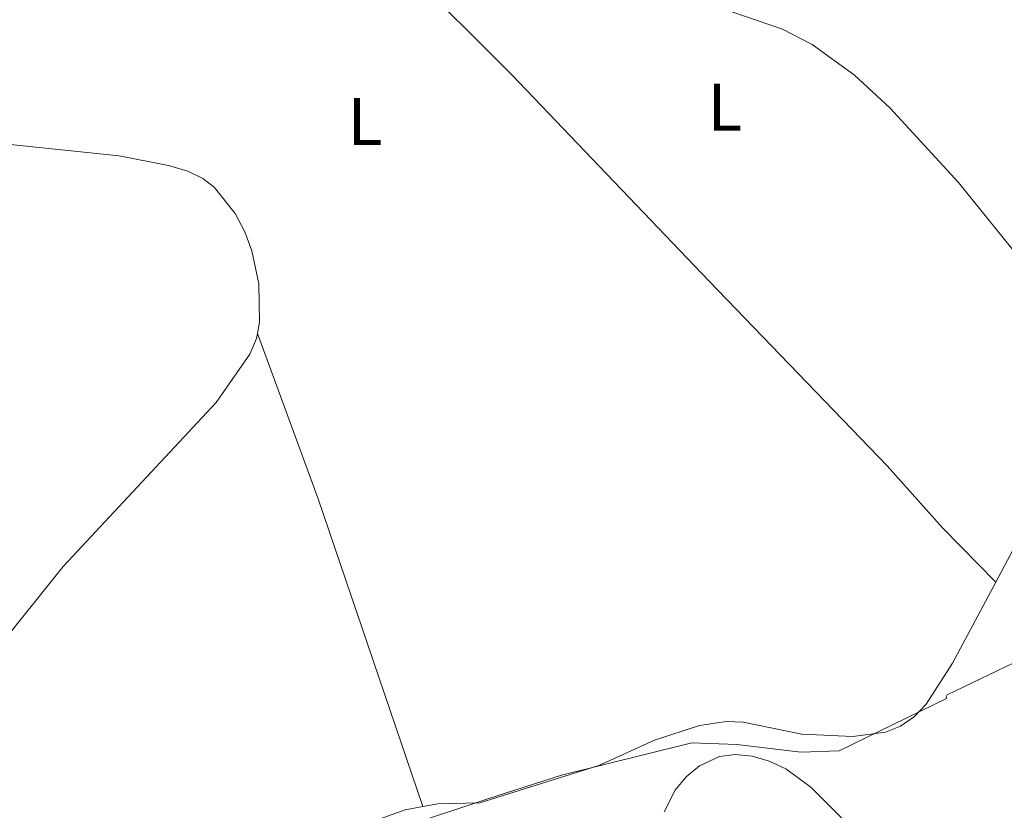
# Model space of a CAD drawing. Units: metres. Extents: x 624420 to 628928, y 4685192 to 4688242.
# Drawn here: x 625788 to 625935, y 4686907 to 4687025 of the extents above; entities that cross this region are included whole.
import ezdxf
from ezdxf.enums import TextEntityAlignment as Align

# ---------------------------------------------------------------- set-up
doc = ezdxf.new("R2010")
doc.units = ezdxf.units.M
doc.header["$MEASUREMENT"] = 0
for name, color, linetype, lineweight in [('Level 1', 19, 'Continuous', 0), ('Level 35', 92, 'Continuous', 0), ('Level 36', 19, 'Continuous', 0), ('Level 37', 92, 'Continuous', 0)]:
    doc.layers.add(name, color=color, linetype=linetype, lineweight=lineweight)
doc.styles.add('Arial', font='ARIAL.TTF', dxfattribs={"height": 0.2})

msp = doc.modelspace()

# ---------------------------------------------------------------- linework, layer by layer
at = {"layer": 'Level 1', "color": 19, "linetype": 'Continuous', "lineweight": 0, "ltscale": 0.5}
msp.add_polyline3d([(625845.48, 4686904.56, 442.27), (625857.49, 4686908.54, 443.46), (625868.62, 4686912.12, 442.81), (625888.11, 4686916.97, 442.77), (625894.84, 4686916.68, 443.24), (625904.38, 4686915.54, 444.03), (625910.09, 4686915.75, 444.16), (625926.12, 4686923.59, 444.29), (625926.11, 4686923.84, 444.31), (625926.24, 4686924.1, 444.31), (625943.65, 4686932.47, 443.36), (625963.78, 4686947.48, 442.06), (625980.11, 4686962.06, 441.69), (625995.48, 4686972.05, 440.59)], dxfattribs=at)
at = {"layer": 'Level 35', "color": 92, "linetype": 'Continuous', "lineweight": 0, "ltscale": 0.5}
msp.add_polyline3d([(625883.97, 4686906.61, 442.8), (625885.61, 4686909.85, 443.36), (625887.27, 4686911.86, 443.91), (625889.23, 4686913.5, 444.47), (625892.22, 4686914.9, 444.99), (625894.58, 4686915.19, 445.19), (625897.11, 4686914.93, 445.33), (625899.66, 4686914.2, 445.44), (625902.13, 4686913.07, 445.5), (625905.87, 4686910.34, 445.54), (625928.24, 4686887.83, 445.54)], dxfattribs=at)
at = {"layer": 'Level 36', "color": 92, "linetype": 'Continuous', "lineweight": 0}
for points in [[(625842.44, 4687063.9, 444.79), (625844.91, 4687063.12, 444.62), (625848.01, 4687061.33, 444.45), (625855.51, 4687052.87, 444.17), (625873.34, 4687035.79, 443.96), (625876.8, 4687032.86, 443.99), (625881.28, 4687030.64, 444.08), (625901.63, 4687023.61, 444.31), (625906.07, 4687021.32, 444.4), (625912.38, 4687016.76, 444.34), (625917.73, 4687011.8, 444.14), (625927.93, 4687000.72, 443.69), (625936.7, 4686989.83, 443.9), (625943.55, 4686983.61, 444.31), (625945.2, 4686981.77, 444.59), (625946.27, 4686979.97, 444.75), (625946.97, 4686977.5, 444.75), (625947.08, 4686975, 444.75), (625946.58, 4686971.19, 444.75), (625942.2, 4686961.16, 444.69), (625937.85, 4686949.13, 444.49), (625933.5, 4686940.95, 444.51)], [(625827.82, 4687049.88, 445.47), (625845.31, 4687032.71, 444.92), (625861.23, 4687016.8, 445.23), (625890.69, 4686985.93, 445.29), (625917.26, 4686958.36, 444.65), (625925.6, 4686949.04, 444.87), (625933.5, 4686940.95, 444.51)], [(625823.2, 4686978.14, 444.95), (625823.54, 4686979.84, 444.96), (625823.41, 4686985.53, 444.92), (625822.35, 4686990.49, 444.89), (625821.32, 4686993.32, 444.9), (625819.86, 4686996.05, 444.93), (625816.77, 4687000, 445), (625815.07, 4687001.29, 445.03), (625812.8, 4687002.41, 445.05), (625809.93, 4687003.25, 445.06), (625802.57, 4687004.67, 444.83), (625771.42, 4687007.92, 444.65), (625769.23, 4687008.24, 444.64)], [(625739.1, 4686879.41, 445.15), (625739.29, 4686880.47, 445.05), (625754.84, 4686896.21, 444.15), (625761.8, 4686903.59, 444.03), (625774.13, 4686918.27, 444.06), (625794.18, 4686943.32, 444.33), (625817.07, 4686967.81, 444.63), (625822.06, 4686975.03, 444.93), (625823.06, 4686977.4, 444.95), (625823.2, 4686978.14, 444.95)], [(625823.2, 4686978.14, 444.95), (625832.26, 4686953.44, 444.5), (625847.91, 4686907.41, 442.97)], [(625933.5, 4686940.95, 444.51), (625927.06, 4686928.85, 444.53), (625923.1, 4686922.75, 444.45), (625921.38, 4686920.88, 444.46), (625919.28, 4686919.45, 444.5), (625917.04, 4686918.56, 444.51), (625912.15, 4686917.87, 444.51), (625904.51, 4686918.24, 444.43), (625895.76, 4686920.05, 443.76), (625893.26, 4686920.13, 443.65), (625889.23, 4686919.53, 443.21), (625882.51, 4686917.37, 442.77), (625874.19, 4686913.55, 442.49), (625856.45, 4686907.97, 443.52), (625850.17, 4686907.83, 443.14), (625847.91, 4686907.41, 442.96)], [(625847.91, 4686907.41, 442.96), (625845.27, 4686906.93, 442.77), (625834.31, 4686902.99, 442.67), (625830.24, 4686901.16, 442.7), (625823.93, 4686897.11, 442.6), (625818.38, 4686892.86, 442.69), (625814.09, 4686889.04, 442.83), (625805.85, 4686880.31, 442.9), (625800.23, 4686874.49, 442.56), (625792.56, 4686864.6, 442.5), (625781.74, 4686854.11, 443.32), (625776.93, 4686849.77, 443.38), (625772.93, 4686846.77, 443.5), (625761.9, 4686840.06, 443.98)]]:
    msp.add_polyline3d(points, dxfattribs=at)

# ---------------------------------------------------------------- texts
at = {"layer": 'Level 37', "color": 92, "linetype": 'Continuous', "lineweight": 0, "style": 'Arial'}
for p in [(625893.05, 4687011.96, 444.6), (625839.28, 4687009.82, 445.02)]:
    msp.add_text('L', height=7, dxfattribs=at).set_placement(p, align=Align.MIDDLE_CENTER)

doc.saveas('drawing.dxf')
